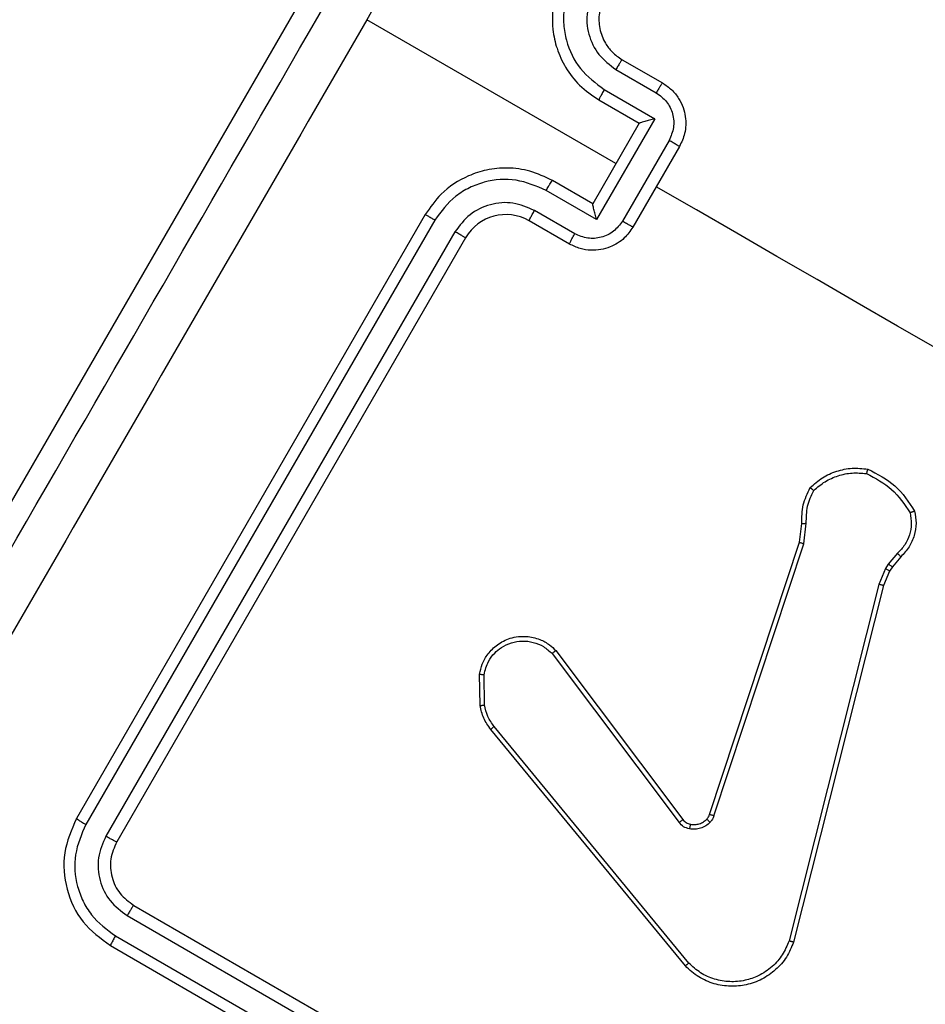
# Model space of a CAD drawing. Units: millimetres. Extents: x -429 to 917, y 67 to 902.
# Drawn here: x 265 to 269, y 480 to 484 of the extents above; entities that cross this region are included whole.
import ezdxf

# ---------------------------------------------------------------- set-up
doc = ezdxf.new("R2010")
doc.units = ezdxf.units.MM
doc.header["$LTSCALE"] = 50
doc.header["$PDSIZE"] = -1
doc.layers.add('VP-DIM', color=7, linetype='Continuous')
doc.layers.add('VP-EQ', color=7, linetype='Continuous', true_color=0x8a3492)
doc.dimstyles.get("Standard").update_dxf_attribs({"dimtxt": 14, "dimasz": 20, "dimexe": 20, "dimexo": 50, "dimgap": 20, "dimtad": 0, "dimdec": 0, "dimzin": 0, "dimdsep": 46, "dimtxsty": 'Standard', "dimcen": -0.09, "dimadec": 0, "dimazin": 0, "dimtfac": 1, "dimtdec": 4, "dimtofl": 0, "dimtmove": 0, "dimatfit": 3, "dimfxl": 70, "dimfxlon": 1, "dimtolj": 1, "dimtzin": 0, "dimarcsym": 0})

# ---------------------------------------------------------------- blocks, each defined once
blk = doc.blocks.new('*D132')
at = {"layer": 'Defpoints', "color": 0}
for p in [(64.0138, 881.864), (699.4737, 367.9623), (64.0138, 343.7657)]:
    blk.add_point(p, dxfattribs=at)
at = {"layer": 'VP-DIM', "color": 0, "lineweight": -2}
for p, q in [((64.0138, 811.864), (64.0138, 901.864)), ((699.4737, 811.864), (699.4737, 901.864)), ((84.0138, 881.864), (351.9841, 881.864)), ((679.4737, 881.864), (429.3174, 881.864))]:
    blk.add_line(p, q, dxfattribs=at)
at = {"layer": 'VP-DIM', "color": 0}
for points in [[(84.0138, 885.1973), (84.0138, 878.5307), (64.0138, 881.864)], [(679.4737, 878.5307), (679.4737, 885.1973), (699.4737, 881.864)]]:
    blk.add_solid(points, dxfattribs=at)
at = {"layer": 'VP-DIM', "color": 0, "insert": (390.6507, 881.864), "char_height": 14, "attachment_point": 5}
blk.add_mtext('\\A1;635', dxfattribs=at)
blk = doc.blocks.new('*D135')
at = {"layer": 'Defpoints', "color": 0}
for p in [(519.5745, 805.8128), (519.5745, 480.1528), (264.3066, 343.4728)]:
    blk.add_point(p, dxfattribs=at)
at = {"layer": 'VP-DIM', "color": 0, "lineweight": -2}
for p, q in [((264.3066, 735.8128), (264.3066, 825.8128)), ((519.5745, 735.8128), (519.5745, 825.8128)), ((284.3066, 805.8128), (352.8562, 805.8128)), ((499.5745, 805.8128), (430.1896, 805.8128))]:
    blk.add_line(p, q, dxfattribs=at)
at = {"layer": 'VP-DIM', "color": 0}
for points in [[(284.3066, 809.1461), (284.3066, 802.4795), (264.3066, 805.8128)], [(499.5745, 802.4795), (499.5745, 809.1461), (519.5745, 805.8128)]]:
    blk.add_solid(points, dxfattribs=at)
at = {"layer": 'VP-DIM', "color": 0, "insert": (391.5229, 805.8128), "char_height": 14, "attachment_point": 5}
blk.add_mtext('\\A1;255', dxfattribs=at)
blk = doc.blocks.new('RC1487_')
at = {"color": 0, "linetype": 'Continuous', "lineweight": 25}
for p, q in [((440.2857, 502.0082), (437.5607, 497.2884)), ((441.0189, 500.2282), (439.9475, 500.8467)), ((441.0457, 500.6746), (441.2189, 500.5746)), ((441.0188, 500.6326), (441.1921, 500.5326)), ((440.9688, 500.546), (441.1854, 500.4209)), ((440.9457, 500.5014), (441.1189, 500.4014)), ((441.1189, 500.4014), (440.9189, 500.055)), ((441.1854, 500.4209), (440.9353, 499.9876)), ((441.1189, 500.4014), (441.1189, 500.4014)), ((441.2471, 500.3275), (441.0469, 499.9809)), ((441.2921, 500.3014), (441.0921, 499.9549)), ((440.9189, 500.055), (440.7457, 500.155)), ((440.9353, 499.9876), (440.7186, 500.1127)), ((440.9189, 500.055), (440.9189, 500.0549)), ((440.1993, 500.0085), (438.6993, 497.4105)), ((440.8419, 499.926), (440.6686, 500.026)), ((440.2402, 499.9845), (438.7391, 497.3847)), ((440.8189, 499.8818), (440.6457, 499.9817)), ((440.3268, 499.9345), (438.8258, 497.3347)), ((440.3725, 499.9086), (438.8725, 497.3105)), ((441.8077, 498.5989), (441.8178, 498.6794)), ((441.8261, 498.5926), (441.8372, 498.6808)), ((441.4216, 497.4285), (441.8077, 498.5989)), ((441.44, 497.4219), (441.8261, 498.5926)), ((442.2296, 498.5518), (442.1898, 498.5047)), ((442.2434, 498.537), (442.2071, 498.494)), ((442.1777, 498.4857), (442.1486, 498.418)), ((442.195, 498.475), (442.1684, 498.4132)), ((442.1898, 498.5047), (442.1777, 498.4857)), ((442.2071, 498.494), (442.195, 498.475)), ((442.1486, 498.418), (441.7628, 496.8844)), ((442.1684, 498.4132), (441.7826, 496.8792)), ((440.7442, 498.1203), (441.2901, 497.3937)), ((440.7604, 498.1332), (441.3067, 497.406)), ((440.4348, 497.8965), (440.4327, 498.032)), ((440.4537, 497.8993), (440.4516, 498.0292)), ((441.3315, 496.7893), (440.495, 497.8066)), ((441.3172, 496.7765), (440.4804, 497.7941)), ((438.9457, 497.0373), (441.5438, 495.5373)), ((438.9174, 496.993), (441.5172, 495.492)), ((438.8673, 496.9063), (441.4671, 495.4054)), ((438.8457, 496.8641), (441.4438, 495.3641))]:
    blk.add_line(p, q, dxfattribs=at)
at = {"color": 0, "linetype": 'Continuous', "lineweight": 25, "flags": 128}
blk.add_lwpolyline([(442.5754, 499.3295), (442.4024, 499.4294), (442.2295, 499.5292), (442.0565, 499.6291), (441.8836, 499.7289), (441.7107, 499.8287), (441.5378, 499.9286), (441.365, 500.0284), (441.1921, 500.1282)], dxfattribs=at)
at = {"color": 0, "linetype": 'Continuous', "lineweight": 25}
blk.add_arc((440.5457, 499.8085), 0.2, 60.0013, 149.9947, dxfattribs=at)
for points, knots in [([(437.7723, 497.4549), (438.2193, 498.2291), (439.1134, 499.7778), (440.4562, 502.1036), (441.3503, 503.6522), (441.7973, 504.4264)], [0, 0, 0, 0, 0.333296, 0.6667007, 1, 1, 1, 1]), ([(441.9652, 504.3419), (441.6291, 503.7596), (440.9569, 502.5952), (440.2839, 501.4296), (439.9474, 500.8468)], [0, 0, 0, 0, 0.500007, 1, 1, 1, 1]), ([(440.7993, 501.0478), (440.7834, 501.0141), (440.7472, 500.9377), (440.7413, 500.8229), (440.7632, 500.7204), (440.8009, 500.6382), (440.8607, 500.5595), (440.9167, 500.5212), (440.9457, 500.5014)], [0, 0, 0, 0, 0.177147, 0.402406, 0.533633, 0.67701, 0.832462, 1, 1, 1, 1]), ([(440.8406, 501.0244), (440.8221, 500.982), (440.7943, 500.9183), (440.7922, 500.8257), (440.8075, 500.7357), (440.8584, 500.6288), (440.932, 500.5736), (440.9688, 500.546)], [0, 0, 0, 0, 0.250126, 0.376408, 0.500773, 0.75039, 1, 1, 1, 1]), ([(440.9272, 500.9744), (440.9141, 500.944), (440.888, 500.8835), (440.8966, 500.7829), (440.9399, 500.692), (440.9925, 500.6524), (441.0188, 500.6326)], [0, 0, 0, 0, 0.2503933, 0.5001099, 0.7500575, 1, 1, 1, 1]), ([(440.9725, 500.9478), (440.9621, 500.9241), (440.9428, 500.8799), (440.9461, 500.8075), (440.968, 500.7503), (441.0024, 500.7044), (441.0305, 500.685), (441.0457, 500.6746)], [0, 0, 0, 0, 0.244376, 0.456857, 0.674668, 0.823985, 1, 1, 1, 1]), ([(439.9474, 500.8468), (439.611, 500.264), (438.9379, 499.0983), (438.2656, 497.934), (437.9295, 497.3518)], [0, 0, 0, 0, 0.4999906, 1, 1, 1, 1]), ([(441.0457, 500.6746), (441.045, 500.674), (441.0437, 500.673), (441.0374, 500.6635), (441.0287, 500.6495), (441.0221, 500.6383), (441.0188, 500.6326)], [0, 0, 0, 0, 0.250159, 0.500057, 0.749872, 1, 1, 1, 1]), ([(441.2189, 500.5746), (441.2181, 500.5739), (441.2166, 500.5725), (441.2094, 500.5614), (441.2008, 500.5474), (441.195, 500.5375), (441.1921, 500.5326)], [0, 0, 0, 0, 0.2799601, 0.5591091, 0.7794406, 1, 1, 1, 1]), ([(441.2189, 500.5746), (441.2327, 500.5653), (441.2594, 500.5472), (441.2887, 500.5101), (441.3082, 500.4706), (441.3207, 500.4198), (441.3194, 500.3601), (441.3006, 500.3197), (441.2921, 500.3014)], [0, 0, 0, 0, 0.158464, 0.307447, 0.446913, 0.576851, 0.80732, 1, 1, 1, 1]), ([(440.9688, 500.546), (440.9655, 500.5403), (440.959, 500.5289), (440.9511, 500.5142), (440.9461, 500.5039), (440.9458, 500.5022), (440.9457, 500.5014)], [0, 0, 0, 0, 0.2500908, 0.4998907, 0.7497622, 1, 1, 1, 1]), ([(441.1921, 500.5326), (441.2079, 500.5207), (441.2395, 500.497), (441.2654, 500.4424), (441.2706, 500.3821), (441.2549, 500.3457), (441.2471, 500.3275)], [0, 0, 0, 0, 0.249926, 0.499894, 0.749621, 1, 1, 1, 1]), ([(441.1854, 500.4209), (441.1779, 500.4188), (441.1629, 500.4148), (441.1448, 500.4096), (441.1322, 500.406), (441.1248, 500.4037), (441.12, 500.4021), (441.1193, 500.4016), (441.1189, 500.4014)], [0, 0, 0, 0, 0.251526, 0.502542, 0.646482, 0.775704, 0.892447, 1, 1, 1, 1]), ([(441.2921, 500.3014), (441.2919, 500.3015), (441.2916, 500.3017), (441.2889, 500.3033), (441.2847, 500.3057), (441.279, 500.309), (441.2721, 500.313), (441.2643, 500.3176), (441.2558, 500.3225), (441.25, 500.3258), (441.2471, 500.3275)], [0, 0, 0, 0, 0.1250268, 0.2502188, 0.3751819, 0.5000121, 0.6247552, 0.7497436, 0.8749142, 1, 1, 1, 1]), ([(440.7457, 500.155), (440.714, 500.1702), (440.6529, 500.1995), (440.5548, 500.2119), (440.4648, 500.2035), (440.3651, 500.1712), (440.2685, 500.1087), (440.2205, 500.0392), (440.1993, 500.0085)], [0, 0, 0, 0, 0.16753, 0.32299, 0.466353, 0.597612, 0.822851, 1, 1, 1, 1]), ([(440.7186, 500.1127), (440.6763, 500.1307), (440.5916, 500.1668), (440.4736, 500.1575), (440.3881, 500.1257), (440.309, 500.0776), (440.2676, 500.0217), (440.2402, 499.9845)], [0, 0, 0, 0, 0.249609, 0.499211, 0.623565, 0.749868, 1, 1, 1, 1]), ([(440.7186, 500.1127), (440.7219, 500.1183), (440.7285, 500.1297), (440.7373, 500.1438), (440.7437, 500.1534), (440.745, 500.1544), (440.7457, 500.155)], [0, 0, 0, 0, 0.249975, 0.499805, 0.749795, 1, 1, 1, 1]), ([(440.6686, 500.026), (440.6383, 500.0391), (440.5778, 500.0653), (440.4773, 500.0566), (440.3863, 500.0134), (440.3466, 499.9608), (440.3268, 499.9345)], [0, 0, 0, 0, 0.250439, 0.500161, 0.750108, 1, 1, 1, 1]), ([(440.9353, 499.9876), (440.9333, 499.9951), (440.9293, 500.0102), (440.9246, 500.0284), (440.9216, 500.0411), (440.9199, 500.0487), (440.9189, 500.0536), (440.9189, 500.0545), (440.9189, 500.0549)], [0, 0, 0, 0, 0.2515934, 0.5025713, 0.6464433, 0.7755749, 0.8924421, 1, 1, 1, 1]), ([(440.2402, 499.9845), (440.2347, 499.9876), (440.2239, 499.9939), (440.2104, 500.0018), (440.2011, 500.0073), (440.1999, 500.0081), (440.1993, 500.0085)], [0, 0, 0, 0, 0.250153, 0.499987, 0.74992, 1, 1, 1, 1]), ([(440.6457, 499.9817), (440.6458, 499.9826), (440.6461, 499.9842), (440.6511, 499.9945), (440.6589, 500.009), (440.6653, 500.0204), (440.6686, 500.026)], [0, 0, 0, 0, 0.2501155, 0.5000743, 0.7498454, 1, 1, 1, 1]), ([(441.0469, 499.9809), (441.0351, 499.965), (441.0115, 499.9332), (440.9566, 499.9076), (440.8964, 499.9027), (440.8601, 499.9182), (440.8419, 499.926)], [0, 0, 0, 0, 0.250404, 0.500101, 0.750051, 1, 1, 1, 1]), ([(441.0469, 499.9809), (441.0498, 499.9792), (441.0557, 499.9758), (441.0642, 499.971), (441.072, 499.9664), (441.0789, 499.9625), (441.0846, 499.9592), (441.0888, 499.9568), (441.0916, 499.9552), (441.0919, 499.955), (441.0921, 499.9549)], [0, 0, 0, 0, 0.125086, 0.250239, 0.375343, 0.499954, 0.624759, 0.749713, 0.874977, 1, 1, 1, 1]), ([(440.3725, 499.9086), (440.3723, 499.9086), (440.3719, 499.9088), (440.3691, 499.9104), (440.3648, 499.9127), (440.3591, 499.916), (440.3521, 499.9199), (440.3442, 499.9245), (440.3356, 499.9294), (440.3298, 499.9328), (440.3268, 499.9345)], [0, 0, 0, 0, 0.124995, 0.250163, 0.37511, 0.499993, 0.624586, 0.749801, 0.874809, 1, 1, 1, 1]), ([(441.0921, 499.9549), (441.0805, 499.9384), (441.0549, 499.902), (441.0039, 499.871), (440.9535, 499.8564), (440.9097, 499.8536), (440.8629, 499.8604), (440.8339, 499.8745), (440.8189, 499.8818)], [0, 0, 0, 0, 0.192709, 0.423117, 0.553108, 0.692553, 0.841538, 1, 1, 1, 1]), ([(440.8189, 499.8818), (440.8191, 499.8827), (440.8195, 499.8847), (440.8255, 499.8966), (440.8334, 499.911), (440.839, 499.921), (440.8419, 499.926)], [0, 0, 0, 0, 0.279835, 0.558997, 0.779363, 1, 1, 1, 1]), ([(441.8539, 498.8341), (441.8709, 498.8491), (441.9047, 498.8791), (441.9671, 498.9067), (442.034, 498.9207), (442.0789, 498.9161), (442.1014, 498.9137)], [0, 0, 0, 0, 0.2499717, 0.4999909, 0.7499727, 1, 1, 1, 1]), ([(441.8695, 498.8219), (441.885, 498.8353), (441.9162, 498.8623), (441.9732, 498.8869), (442.034, 498.9001), (442.075, 498.8963), (442.0955, 498.8945)], [0, 0, 0, 0, 0.249915, 0.500031, 0.750138, 1, 1, 1, 1]), ([(442.1014, 498.9137), (442.1013, 498.9135), (442.1011, 498.9131), (442.1001, 498.91), (442.099, 498.9064), (442.0979, 498.9029), (442.0967, 498.8989), (442.0959, 498.8959), (442.0955, 498.8945)], [0, 0, 0, 0, 0.211523, 0.447996, 0.576181, 0.7107, 0.852581, 1, 1, 1, 1]), ([(442.1014, 498.9137), (442.143, 498.8925), (442.2261, 498.85), (442.2772, 498.7718), (442.3027, 498.7328)], [0, 0, 0, 0, 0.500013, 1, 1, 1, 1]), ([(442.0955, 498.8945), (442.1341, 498.8744), (442.2113, 498.8343), (442.2594, 498.7618), (442.2835, 498.7256)], [0, 0, 0, 0, 0.499973, 1, 1, 1, 1]), ([(441.8178, 498.6794), (441.818, 498.7065), (441.8184, 498.7608), (441.8421, 498.8097), (441.8539, 498.8341)], [0, 0, 0, 0, 0.4998763, 1, 1, 1, 1]), ([(441.8372, 498.6808), (441.8374, 498.7055), (441.8378, 498.7549), (441.8589, 498.7996), (441.8695, 498.8219)], [0, 0, 0, 0, 0.499942, 1, 1, 1, 1]), ([(441.8539, 498.8341), (441.8541, 498.8339), (441.8545, 498.8336), (441.857, 498.8316), (441.8599, 498.8293), (441.8627, 498.8271), (441.8659, 498.8246), (441.8683, 498.8228), (441.8695, 498.8219)], [0, 0, 0, 0, 0.214936, 0.452867, 0.580769, 0.714765, 0.854568, 1, 1, 1, 1]), ([(442.3027, 498.7328), (442.3057, 498.7156), (442.3118, 498.6808), (442.3028, 498.6276), (442.2812, 498.5771), (442.2561, 498.5504), (442.2434, 498.537)], [0, 0, 0, 0, 0.243057, 0.490712, 0.743012, 1, 1, 1, 1]), ([(442.3027, 498.7328), (442.3025, 498.7327), (442.302, 498.7325), (442.2988, 498.7313), (442.2951, 498.7299), (442.2917, 498.7287), (442.2877, 498.7272), (442.285, 498.7261), (442.2835, 498.7256)], [0, 0, 0, 0, 0.218866, 0.458092, 0.585497, 0.718498, 0.85671, 1, 1, 1, 1]), ([(442.2835, 498.7256), (442.286, 498.7098), (442.2909, 498.6783), (442.2822, 498.6308), (442.2625, 498.5866), (442.2406, 498.5634), (442.2296, 498.5518)], [0, 0, 0, 0, 0.249974, 0.499911, 0.749916, 1, 1, 1, 1]), ([(441.8178, 498.6794), (441.8181, 498.6794), (441.8189, 498.6795), (441.824, 498.6799), (441.8304, 498.6804), (441.8349, 498.6807), (441.8372, 498.6808)], [0, 0, 0, 0, 0.279395, 0.558825, 0.779256, 1, 1, 1, 1]), ([(441.8077, 498.5989), (441.808, 498.5988), (441.8085, 498.5986), (441.8127, 498.5971), (441.8188, 498.5951), (441.8237, 498.5935), (441.8261, 498.5926)], [0, 0, 0, 0, 0.249872, 0.499984, 0.749684, 1, 1, 1, 1]), ([(442.2434, 498.537), (442.2431, 498.5372), (442.2425, 498.5377), (442.2389, 498.5417), (442.2343, 498.5466), (442.2312, 498.5501), (442.2296, 498.5518)], [0, 0, 0, 0, 0.279518, 0.559197, 0.779463, 1, 1, 1, 1]), ([(442.195, 498.475), (442.1947, 498.4752), (442.194, 498.4755), (442.1894, 498.4784), (442.1837, 498.482), (442.1797, 498.4845), (442.1777, 498.4857)], [0, 0, 0, 0, 0.279664, 0.55892, 0.779668, 1, 1, 1, 1]), ([(442.2071, 498.494), (442.2068, 498.4942), (442.2061, 498.4945), (442.2014, 498.4974), (442.1958, 498.501), (442.1918, 498.5034), (442.1898, 498.5047)], [0, 0, 0, 0, 0.279722, 0.558792, 0.779307, 1, 1, 1, 1]), ([(442.1684, 498.4132), (442.1681, 498.4132), (442.1674, 498.4133), (442.1629, 498.4145), (442.1563, 498.4161), (442.1511, 498.4174), (442.1486, 498.418)], [0, 0, 0, 0, 0.249951, 0.499863, 0.749535, 1, 1, 1, 1]), ([(440.4327, 498.032), (440.4359, 498.0465), (440.4426, 498.0774), (440.4682, 498.1217), (440.5087, 498.1618), (440.566, 498.1905), (440.631, 498.1979), (440.6891, 498.1842), (440.7315, 498.1612), (440.7517, 498.1416), (440.7604, 498.1332)], [0, 0, 0, 0, 0.103774, 0.221752, 0.353894, 0.500196, 0.664949, 0.80325, 0.914963, 1, 1, 1, 1]), ([(440.4516, 498.0292), (440.4567, 498.0489), (440.4655, 498.0833), (440.4948, 498.1219), (440.5282, 498.1497), (440.5687, 498.1688), (440.6162, 498.1766), (440.6639, 498.1706), (440.7087, 498.1524), (440.7324, 498.131), (440.7442, 498.1203)], [0, 0, 0, 0, 0.158658, 0.276923, 0.374924, 0.500014, 0.625012, 0.75003, 0.875012, 1, 1, 1, 1]), ([(440.7604, 498.1332), (440.7602, 498.1331), (440.7597, 498.1329), (440.7572, 498.1309), (440.7542, 498.1285), (440.7512, 498.1261), (440.7478, 498.1233), (440.7454, 498.1213), (440.7442, 498.1203)], [0, 0, 0, 0, 0.205483, 0.440406, 0.568968, 0.704831, 0.848757, 1, 1, 1, 1]), ([(440.4327, 498.032), (440.433, 498.0319), (440.4336, 498.0318), (440.4379, 498.0312), (440.4441, 498.0303), (440.4491, 498.0296), (440.4516, 498.0292)], [0, 0, 0, 0, 0.25026, 0.499776, 0.749633, 1, 1, 1, 1]), ([(440.4348, 497.8965), (440.4352, 497.8966), (440.4359, 497.8967), (440.4409, 497.8974), (440.4471, 497.8983), (440.4515, 497.899), (440.4537, 497.8993)], [0, 0, 0, 0, 0.279613, 0.55914, 0.779271, 1, 1, 1, 1]), ([(440.4804, 497.7941), (440.4692, 497.8098), (440.4471, 497.8409), (440.4389, 497.8781), (440.4348, 497.8965)], [0, 0, 0, 0, 0.505634, 1, 1, 1, 1]), ([(440.495, 497.8066), (440.485, 497.8207), (440.465, 497.8488), (440.4575, 497.8825), (440.4537, 497.8993)], [0, 0, 0, 0, 0.500053, 1, 1, 1, 1]), ([(440.4804, 497.7941), (440.4807, 497.7944), (440.4812, 497.795), (440.485, 497.7982), (440.4898, 497.8023), (440.4932, 497.8052), (440.495, 497.8066)], [0, 0, 0, 0, 0.27966, 0.558839, 0.779089, 1, 1, 1, 1]), ([(441.4098, 497.4086), (441.4123, 497.4116), (441.4174, 497.4176), (441.4202, 497.4248), (441.4216, 497.4285)], [0, 0, 0, 0, 0.500226, 1, 1, 1, 1]), ([(441.44, 497.4219), (441.4373, 497.4228), (441.4318, 497.4247), (441.4258, 497.4268), (441.4223, 497.4281), (441.4219, 497.4283), (441.4216, 497.4285)], [0, 0, 0, 0, 0.280171, 0.559404, 0.779666, 1, 1, 1, 1]), ([(441.44, 497.4219), (441.438, 497.4169), (441.4341, 497.4069), (441.4271, 497.3987), (441.4236, 497.3945)], [0, 0, 0, 0, 0.499252, 1, 1, 1, 1]), ([(438.6993, 497.4105), (438.6783, 497.3621), (438.6363, 497.2654), (438.6503, 497.1046), (438.7185, 496.9583), (438.8033, 496.8955), (438.8457, 496.8641)], [0, 0, 0, 0, 0.249954, 0.499892, 0.749858, 1, 1, 1, 1]), ([(438.7391, 497.3847), (438.7211, 497.3424), (438.685, 497.2577), (438.6944, 497.1396), (438.7262, 497.054), (438.7743, 496.975), (438.8302, 496.9337), (438.8673, 496.9063)], [0, 0, 0, 0, 0.2496326, 0.4992094, 0.6238213, 0.7498358, 1, 1, 1, 1]), ([(438.7391, 497.3847), (438.7331, 497.3883), (438.721, 497.3954), (438.7079, 497.4037), (438.7004, 497.4089), (438.6996, 497.41), (438.6993, 497.4105)], [0, 0, 0, 0, 0.279673, 0.559137, 0.77942, 1, 1, 1, 1]), ([(441.3067, 497.406), (441.3064, 497.4058), (441.3057, 497.4053), (441.3012, 497.402), (441.2957, 497.3979), (441.292, 497.3951), (441.2901, 497.3937)], [0, 0, 0, 0, 0.279821, 0.559111, 0.77947, 1, 1, 1, 1]), ([(441.3346, 497.3659), (441.3259, 497.3685), (441.3085, 497.3736), (441.2962, 497.387), (441.2901, 497.3937)], [0, 0, 0, 0, 0.499986, 1, 1, 1, 1]), ([(441.3067, 497.406), (441.311, 497.4013), (441.3198, 497.3916), (441.3324, 497.3878), (441.339, 497.3859)], [0, 0, 0, 0, 0.477741, 1, 1, 1, 1]), ([(441.4236, 497.3945), (441.4177, 497.3891), (441.4056, 497.3782), (441.383, 497.3684), (441.3589, 497.3632), (441.3427, 497.365), (441.3346, 497.3659)], [0, 0, 0, 0, 0.246412, 0.499979, 0.751609, 1, 1, 1, 1]), ([(441.339, 497.3859), (441.3389, 497.3855), (441.3386, 497.3848), (441.3373, 497.3794), (441.336, 497.3728), (441.3351, 497.3682), (441.3346, 497.3659)], [0, 0, 0, 0, 0.279687, 0.558898, 0.779519, 1, 1, 1, 1]), ([(441.339, 497.3859), (441.3455, 497.3851), (441.3583, 497.3837), (441.3775, 497.3876), (441.3954, 497.3956), (441.405, 497.4043), (441.4098, 497.4086)], [0, 0, 0, 0, 0.250037, 0.499918, 0.750015, 1, 1, 1, 1]), ([(441.4098, 497.4086), (441.4099, 497.4083), (441.4103, 497.4078), (441.4134, 497.4045), (441.418, 497.3999), (441.4217, 497.3963), (441.4236, 497.3945)], [0, 0, 0, 0, 0.250271, 0.500378, 0.749943, 1, 1, 1, 1]), ([(438.8258, 497.3347), (438.8126, 497.3045), (438.7928, 497.259), (438.7913, 497.1929), (438.8022, 497.1286), (438.8385, 497.0522), (438.8911, 497.0127), (438.9174, 496.993)], [0, 0, 0, 0, 0.250112, 0.376133, 0.500751, 0.750368, 1, 1, 1, 1]), ([(438.8725, 497.3105), (438.8714, 497.3107), (438.8693, 497.3111), (438.8566, 497.3175), (438.8413, 497.3258), (438.831, 497.3317), (438.8258, 497.3347)], [0, 0, 0, 0, 0.2798645, 0.5590711, 0.7796246, 1, 1, 1, 1]), ([(438.8725, 497.3105), (438.862, 497.2863), (438.841, 497.2379), (438.848, 497.1575), (438.8821, 497.0844), (438.9245, 497.053), (438.9457, 497.0373)], [0, 0, 0, 0, 0.250068, 0.4998601, 0.7497647, 1, 1, 1, 1]), ([(438.9457, 497.0373), (438.9449, 497.0365), (438.9432, 497.0351), (438.9355, 497.0233), (438.9264, 497.0084), (438.9204, 496.9981), (438.9174, 496.993)], [0, 0, 0, 0, 0.279876, 0.559031, 0.779337, 1, 1, 1, 1]), ([(438.8673, 496.9063), (438.8639, 496.9002), (438.857, 496.888), (438.8497, 496.8742), (438.8459, 496.8659), (438.8457, 496.8647), (438.8457, 496.8641)], [0, 0, 0, 0, 0.279888, 0.559105, 0.779576, 1, 1, 1, 1]), ([(441.7826, 496.8792), (441.7733, 496.8571), (441.7548, 496.813), (441.7069, 496.7585), (441.6477, 496.7174), (441.5807, 496.6932), (441.5103, 496.6865), (441.4402, 496.6978), (441.3722, 496.7266), (441.3357, 496.7597), (441.3172, 496.7765)], [0, 0, 0, 0, 0.124964, 0.249958, 0.374932, 0.499939, 0.619435, 0.742603, 0.869471, 1, 1, 1, 1]), ([(441.7628, 496.8844), (441.7542, 496.864), (441.7369, 496.8232), (441.6911, 496.7712), (441.6356, 496.7338), (441.5726, 496.712), (441.5081, 496.7062), (441.4423, 496.7176), (441.3807, 496.7446), (441.3479, 496.7744), (441.3315, 496.7893)], [0, 0, 0, 0, 0.125005, 0.249961, 0.386879, 0.499958, 0.624962, 0.749979, 0.87498, 1, 1, 1, 1]), ([(441.7826, 496.8792), (441.7823, 496.8792), (441.7818, 496.8792), (441.7787, 496.88), (441.7749, 496.881), (441.7714, 496.8819), (441.7673, 496.8831), (441.7643, 496.884), (441.7628, 496.8844)], [0, 0, 0, 0, 0.212073, 0.448809, 0.576675, 0.711567, 0.852817, 1, 1, 1, 1]), ([(441.3172, 496.7765), (441.3173, 496.7767), (441.3176, 496.777), (441.3197, 496.7789), (441.3223, 496.7813), (441.325, 496.7836), (441.3281, 496.7863), (441.3303, 496.7883), (441.3315, 496.7893)], [0, 0, 0, 0, 0.202298, 0.436061, 0.565158, 0.702083, 0.847188, 1, 1, 1, 1])]:
    blk.add_open_spline(points, degree=3, knots=knots, dxfattribs=at)
blk = doc.blocks.new('RC1487_2D')
at = {"layer": 'VP-EQ', "color": 0}
blk.add_blockref('RC1487_', (0, 0), dxfattribs=at)

msp = doc.modelspace()

# ---------------------------------------------------------------- block references
at = {"layer": 'VP-EQ', "color": 0}
msp.add_blockref('RC1487_2D', (-173.1469, -16.4902), dxfattribs=at)

# ---------------------------------------------------------------- dimensions: what is measured, and where the dimension line sits
at = {"layer": 'VP-DIM', "color": 0}
for base, p1, p2, picture, middle in [((64.0138, 881.864), (699.4737, 367.9623), (64.0138, 343.7657), '*D132', (390.6507, 881.864)), ((519.5745, 805.8128), (264.3066, 343.4728), (519.5745, 480.1528), '*D135', (391.5229, 805.8128))]:
    dim = msp.add_linear_dim(base=base, p1=p1, p2=p2, angle=180, dimstyle='Standard', dxfattribs=at)
    dim.commit()
    dim.dimension.update_dxf_attribs({"geometry": picture, "text_midpoint": middle, "dimtype": 160})

doc.saveas('drawing.dxf')
